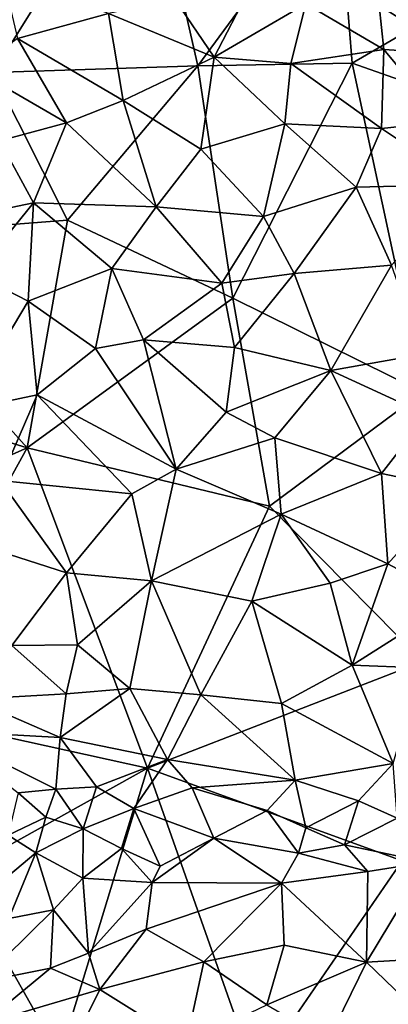
# Model space of a CAD drawing. Extents: x -6.2 to 4.2, y -6.8 to 5.8.
# Drawn here: x -1.9 to -1.6, y 1 to 1.9 of the extents above; entities that cross this region are included whole.
import ezdxf

# ---------------------------------------------------------------- set-up
doc = ezdxf.new("R2010")
doc.units = 0

msp = doc.modelspace()

# ---------------------------------------------------------------- linework, layer by layer
for points in [[(-1.93174, 1.84767, 0), (-1.98945, 2.00109, 0), (-1.78842, 2.07746, 0)], [(-1.73733, 1.85415, 0), (-1.93174, 1.84767, 0), (-1.78842, 2.07746, 0)], [(-1.60529, 2.0338, 0), (-1.73733, 1.85415, 0), (-1.78842, 2.07746, 0)], [(-1.59111, 1.85653, 0), (-1.73733, 1.85415, 0), (-1.60529, 2.0338, 0)], [(-1.48035, 1.92141, 0), (-1.59111, 1.85653, 0), (-1.60529, 2.0338, 0)], [(-1.82217, 1.90363, 0.83459), (-1.92276, 1.94079, 0.78735), (-1.90857, 1.88002, 0.8287)], [(-1.50527, 1.93696, 0.79114), (-1.56567, 1.91121, 0.82319), (-1.49153, 1.86532, 0.82597)], [(-1.68873, 1.92655, 0.82988), (-1.75908, 1.91692, 0.83355), (-1.72193, 1.86244, 0.86237)], [(-1.72193, 1.86244, 0.86237), (-1.63515, 1.91299, 0.83343), (-1.68873, 1.92655, 0.82988)], [(-1.72193, 1.86244, 0.86237), (-1.75908, 1.91692, 0.83355), (-1.82217, 1.90363, 0.83459)], [(-1.72193, 1.86244, 0.86237), (-1.6493, 1.8565, 0.86122), (-1.63515, 1.91299, 0.83343)], [(-1.56103, 1.86969, 0.84211), (-1.63515, 1.91299, 0.83343), (-1.6493, 1.8565, 0.86122)], [(-1.56103, 1.86969, 0.84211), (-1.56567, 1.91121, 0.82319), (-1.63515, 1.91299, 0.83343)], [(-1.35404, 1.77318, 0), (-1.59111, 1.85653, 0), (-1.48035, 1.92141, 0)], [(-1.82217, 1.90363, 0.83459), (-1.90857, 1.88002, 0.8287), (-1.80819, 1.82124, 0.87361)], [(-1.72193, 1.86244, 0.86237), (-1.82217, 1.90363, 0.83459), (-1.80819, 1.82124, 0.87361)], [(-1.49153, 1.86532, 0.82597), (-1.56567, 1.91121, 0.82319), (-1.56103, 1.86969, 0.84211)], [(-1.90857, 1.88002, 0.8287), (-1.94891, 1.85024, 0.83092), (-1.862, 1.79999, 0.87296)], [(-1.862, 1.79999, 0.87296), (-1.80819, 1.82124, 0.87361), (-1.90857, 1.88002, 0.8287)], [(-1.56103, 1.86969, 0.84211), (-1.6493, 1.8565, 0.86122), (-1.56327, 1.79468, 0.86966)], [(-1.56103, 1.86969, 0.84211), (-1.56327, 1.79468, 0.86966), (-1.50437, 1.80103, 0.85342)], [(-1.56103, 1.86969, 0.84211), (-1.50437, 1.80103, 0.85342), (-1.49153, 1.86532, 0.82597)], [(-1.73449, 1.77513, 0.89286), (-1.72193, 1.86244, 0.86237), (-1.80819, 1.82124, 0.87361)], [(-1.65509, 1.79921, 0.88187), (-1.72193, 1.86244, 0.86237), (-1.73449, 1.77513, 0.89286)], [(-1.65509, 1.79921, 0.88187), (-1.6493, 1.8565, 0.86122), (-1.72193, 1.86244, 0.86237)], [(-2.07782, 1.69123, 0), (-1.93174, 1.84767, 0), (-1.86091, 1.70803, 0)], [(-1.92543, 1.78296, 0.86397), (-1.862, 1.79999, 0.87296), (-1.94891, 1.85024, 0.83092)], [(-1.86091, 1.70803, 0), (-1.93174, 1.84767, 0), (-1.73733, 1.85415, 0)], [(-1.70442, 1.63393, 0), (-1.86091, 1.70803, 0), (-1.73733, 1.85415, 0)], [(-1.70442, 1.63393, 0), (-1.73733, 1.85415, 0), (-1.59111, 1.85653, 0)], [(-1.52411, 1.54498), (-1.70442, 1.63393, 0), (-1.59111, 1.85653, 0)], [(-1.56327, 1.79468, 0.86966), (-1.6493, 1.8565, 0.86122), (-1.65509, 1.79921, 0.88187)], [(-1.52411, 1.54498), (-1.59111, 1.85653, 0), (-1.35404, 1.77318, 0)], [(-1.80819, 1.82124, 0.87361), (-1.862, 1.79999, 0.87296), (-1.77687, 1.72063, 0.90387)], [(-1.73449, 1.77513, 0.89286), (-1.80819, 1.82124, 0.87361), (-1.77687, 1.72063, 0.90387)], [(-1.48354, 1.74168, 0.86368), (-1.50437, 1.80103, 0.85342), (-1.56327, 1.79468, 0.86966)], [(-1.89323, 1.72446, 0.88638), (-1.862, 1.79999, 0.87296), (-1.92543, 1.78296, 0.86397)], [(-1.77687, 1.72063, 0.90387), (-1.862, 1.79999, 0.87296), (-1.89323, 1.72446, 0.88638)], [(-1.65509, 1.79921, 0.88187), (-1.73449, 1.77513, 0.89286), (-1.67509, 1.71142, 0.90505)], [(-1.5875, 1.73904, 0.88809), (-1.65509, 1.79921, 0.88187), (-1.67509, 1.71142, 0.90505)], [(-1.5875, 1.73904, 0.88809), (-1.56327, 1.79468, 0.86966), (-1.65509, 1.79921, 0.88187)], [(-1.48354, 1.74168, 0.86368), (-1.56327, 1.79468, 0.86966), (-1.5875, 1.73904, 0.88809)], [(-1.89323, 1.72446, 0.88638), (-1.92543, 1.78296, 0.86397), (-1.97996, 1.7064, 0.86608)], [(-1.67509, 1.71142, 0.90505), (-1.73449, 1.77513, 0.89286), (-1.77687, 1.72063, 0.90387)], [(-1.5875, 1.73904, 0.88809), (-1.67509, 1.71142, 0.90505), (-1.64624, 1.65744, 0.90976)], [(-1.55387, 1.66535, 0.89341), (-1.5875, 1.73904, 0.88809), (-1.64624, 1.65744, 0.90976)], [(-1.55387, 1.66535, 0.89341), (-1.48354, 1.74168, 0.86368), (-1.5875, 1.73904, 0.88809)], [(-1.94839, 1.65661, 0.88292), (-1.89323, 1.72446, 0.88638), (-1.97996, 1.7064, 0.86608)], [(-1.89323, 1.72446, 0.88638), (-1.94839, 1.65661, 0.88292), (-1.89846, 1.63113, 0.89734)], [(-1.8191, 1.66204, 0.90823), (-1.89323, 1.72446, 0.88638), (-1.89846, 1.63113, 0.89734)], [(-1.8191, 1.66204, 0.90823), (-1.77687, 1.72063, 0.90387), (-1.89323, 1.72446, 0.88638)], [(-1.71457, 1.64808, 0.91358), (-1.77687, 1.72063, 0.90387), (-1.8191, 1.66204, 0.90823)], [(-1.71457, 1.64808, 0.91358), (-1.67509, 1.71142, 0.90505), (-1.77687, 1.72063, 0.90387)], [(-1.89935, 1.4923, 0), (-2.07782, 1.69123, 0), (-1.86091, 1.70803, 0)], [(-1.70442, 1.63393, 0), (-1.89935, 1.4923, 0), (-1.86091, 1.70803, 0)], [(-1.64624, 1.65744, 0.90976), (-1.67509, 1.71142, 0.90505), (-1.71457, 1.64808, 0.91358)], [(-1.89935, 1.4923, 0), (-2.10181, 1.5548, 0), (-2.07782, 1.69123, 0)], [(-1.8191, 1.66204, 0.90823), (-1.89846, 1.63113, 0.89734), (-1.83441, 1.58626, 0.90861)], [(-1.78903, 1.59461, 0.91362), (-1.8191, 1.66204, 0.90823), (-1.83441, 1.58626, 0.90861)], [(-1.71457, 1.64808, 0.91358), (-1.8191, 1.66204, 0.90823), (-1.78903, 1.59461, 0.91362)], [(-1.61136, 1.56558, 0.9078), (-1.55387, 1.66535, 0.89341), (-1.64624, 1.65744, 0.90976)], [(-1.52419, 1.58098, 0.89049), (-1.55387, 1.66535, 0.89341), (-1.61136, 1.56558, 0.9078)], [(-1.94839, 1.65661, 0.88292), (-1.96019, 1.52742, 0.87849), (-1.89846, 1.63113, 0.89734)], [(-1.64624, 1.65744, 0.90976), (-1.71457, 1.64808, 0.91358), (-1.70277, 1.58735, 0.91534)], [(-1.61136, 1.56558, 0.9078), (-1.64624, 1.65744, 0.90976), (-1.70277, 1.58735, 0.91534)], [(-1.70277, 1.58735, 0.91534), (-1.71457, 1.64808, 0.91358), (-1.78903, 1.59461, 0.91362)], [(-1.70442, 1.63393, 0), (-1.66954, 1.43698, 0), (-1.89935, 1.4923, 0)], [(-1.66954, 1.43698, 0), (-1.70442, 1.63393, 0), (-1.52411, 1.54498)], [(-1.8897, 1.54233, 0.89635), (-1.89846, 1.63113, 0.89734), (-1.96019, 1.52742, 0.87849)], [(-1.83441, 1.58626, 0.90861), (-1.89846, 1.63113, 0.89734), (-1.8897, 1.54233, 0.89635)], [(-1.75796, 1.47185, 0.90624), (-1.83441, 1.58626, 0.90861), (-1.8897, 1.54233, 0.89635)], [(-1.78903, 1.59461, 0.91362), (-1.83441, 1.58626, 0.90861), (-1.75796, 1.47185, 0.90624)], [(-1.70277, 1.58735, 0.91534), (-1.78903, 1.59461, 0.91362), (-1.71056, 1.52595, 0.91305)], [(-1.75796, 1.47185, 0.90624), (-1.71056, 1.52595, 0.91305), (-1.78903, 1.59461, 0.91362)], [(-1.71056, 1.52595, 0.91305), (-1.61136, 1.56558, 0.9078), (-1.70277, 1.58735, 0.91534)], [(-1.52009, 1.5234, 0.88556), (-1.52419, 1.58098, 0.89049), (-1.61136, 1.56558, 0.9078)], [(-1.71056, 1.52595, 0.91305), (-1.66437, 1.50171, 0.909), (-1.61136, 1.56558, 0.9078)], [(-1.56329, 1.4679, 0.88836), (-1.61136, 1.56558, 0.9078), (-1.66437, 1.50171, 0.909)], [(-1.52009, 1.5234, 0.88556), (-1.61136, 1.56558, 0.9078), (-1.56329, 1.4679, 0.88836)], [(-1.89935, 1.4923, 0), (-2.13755, 1.3867, 0), (-2.10181, 1.5548, 0)], [(-1.92523, 1.46121, 0.87774), (-1.8897, 1.54233, 0.89635), (-1.96019, 1.52742, 0.87849)], [(-1.79993, 1.44854, 0.8983), (-1.8897, 1.54233, 0.89635), (-1.92523, 1.46121, 0.87774)], [(-1.79993, 1.44854, 0.8983), (-1.75796, 1.47185, 0.90624), (-1.8897, 1.54233, 0.89635)], [(-1.52423, 1.28968, 0), (-1.66954, 1.43698, 0), (-1.52411, 1.54498)], [(-1.66437, 1.50171, 0.909), (-1.71056, 1.52595, 0.91305), (-1.75796, 1.47185, 0.90624)], [(-1.52009, 1.5234, 0.88556), (-1.56329, 1.4679, 0.88836), (-1.49359, 1.4533, 0.86845)], [(-1.65855, 1.42927, 0.89538), (-1.66437, 1.50171, 0.909), (-1.75796, 1.47185, 0.90624)], [(-1.56329, 1.4679, 0.88836), (-1.66437, 1.50171, 0.909), (-1.65855, 1.42927, 0.89538)], [(-1.89935, 1.4923, 0), (-2.03658, 1.24387, 0), (-2.13755, 1.3867, 0)], [(-1.78513, 1.18851, 0), (-2.03658, 1.24387, 0), (-1.89935, 1.4923, 0)], [(-1.66954, 1.43698, 0), (-1.78513, 1.18851, 0), (-1.89935, 1.4923, 0)], [(-1.75796, 1.47185, 0.90624), (-1.79993, 1.44854, 0.8983), (-1.78149, 1.36598, 0.87945)], [(-1.78149, 1.36598, 0.87945), (-1.65855, 1.42927, 0.89538), (-1.75796, 1.47185, 0.90624)], [(-1.56329, 1.4679, 0.88836), (-1.65855, 1.42927, 0.89538), (-1.55731, 1.38236, 0.8679)], [(-1.55731, 1.38236, 0.8679), (-1.49359, 1.4533, 0.86845), (-1.56329, 1.4679, 0.88836)], [(-1.86193, 1.37358, 0.87267), (-1.92523, 1.46121, 0.87774), (-1.98009, 1.41158, 0.85125)], [(-1.86193, 1.37358, 0.87267), (-1.79993, 1.44854, 0.8983), (-1.92523, 1.46121, 0.87774)], [(-1.78149, 1.36598, 0.87945), (-1.79993, 1.44854, 0.8983), (-1.86193, 1.37358, 0.87267)], [(-1.49335, 1.34805, 0.83977), (-1.49359, 1.4533, 0.86845), (-1.55731, 1.38236, 0.8679)], [(-1.52423, 1.28968, 0), (-1.78513, 1.18851, 0), (-1.66954, 1.43698, 0)], [(-1.78149, 1.36598, 0.87945), (-1.68622, 1.34674, 0.87244), (-1.65855, 1.42927, 0.89538)], [(-1.61189, 1.36395, 0.8711), (-1.65855, 1.42927, 0.89538), (-1.68622, 1.34674, 0.87244)], [(-1.55731, 1.38236, 0.8679), (-1.65855, 1.42927, 0.89538), (-1.61189, 1.36395, 0.8711)], [(-1.9138, 1.30485, 0.83487), (-1.86193, 1.37358, 0.87267), (-1.98009, 1.41158, 0.85125)], [(-1.59121, 1.28625, 0.83773), (-1.55731, 1.38236, 0.8679), (-1.61189, 1.36395, 0.8711)], [(-1.59121, 1.28625, 0.83773), (-1.49335, 1.34805, 0.83977), (-1.55731, 1.38236, 0.8679)], [(-1.86193, 1.37358, 0.87267), (-1.9138, 1.30485, 0.83487), (-1.85144, 1.30551, 0.84934)], [(-1.85144, 1.30551, 0.84934), (-1.78149, 1.36598, 0.87945), (-1.86193, 1.37358, 0.87267)], [(-1.80194, 1.26412, 0.83529), (-1.78149, 1.36598, 0.87945), (-1.85144, 1.30551, 0.84934)], [(-1.73474, 1.25809, 0.83547), (-1.78149, 1.36598, 0.87945), (-1.80194, 1.26412, 0.83529)], [(-1.73474, 1.25809, 0.83547), (-1.68622, 1.34674, 0.87244), (-1.78149, 1.36598, 0.87945)], [(-1.59121, 1.28625, 0.83773), (-1.61189, 1.36395, 0.8711), (-1.68622, 1.34674, 0.87244)], [(-1.68622, 1.34674, 0.87244), (-1.73474, 1.25809, 0.83547), (-1.65814, 1.24995, 0.82794)], [(-1.59121, 1.28625, 0.83773), (-1.68622, 1.34674, 0.87244), (-1.65814, 1.24995, 0.82794)], [(-1.59121, 1.28625, 0.83773), (-1.52623, 1.28366, 0.82175), (-1.49335, 1.34805, 0.83977)], [(-1.95174, 1.25398, 0.79511), (-1.86241, 1.25891, 0.82511), (-1.9138, 1.30485, 0.83487)], [(-1.85144, 1.30551, 0.84934), (-1.9138, 1.30485, 0.83487), (-1.86241, 1.25891, 0.82511)], [(-1.80194, 1.26412, 0.83529), (-1.85144, 1.30551, 0.84934), (-1.86241, 1.25891, 0.82511)], [(-1.52423, 1.28968, 0), (-1.54366, 1.10086, 0), (-1.78513, 1.18851, 0)], [(-1.55233, 1.19292, 0.77828), (-1.59121, 1.28625, 0.83773), (-1.65814, 1.24995, 0.82794)], [(-1.55233, 1.19292, 0.77828), (-1.52623, 1.28366, 0.82175), (-1.59121, 1.28625, 0.83773)], [(-1.80194, 1.26412, 0.83529), (-1.86784, 1.21773, 0.80071), (-1.76617, 1.19679, 0.79888)], [(-1.86784, 1.21773, 0.80071), (-1.80194, 1.26412, 0.83529), (-1.86241, 1.25891, 0.82511)], [(-1.80194, 1.26412, 0.83529), (-1.76617, 1.19679, 0.79888), (-1.73474, 1.25809, 0.83547)], [(-1.98336, 1.22404, 0.75833), (-1.86784, 1.21773, 0.80071), (-1.95174, 1.25398, 0.79511)], [(-1.95174, 1.25398, 0.79511), (-1.86784, 1.21773, 0.80071), (-1.86241, 1.25891, 0.82511)], [(-1.73474, 1.25809, 0.83547), (-1.76617, 1.19679, 0.79888), (-1.64528, 1.17725, 0.78404)], [(-1.73474, 1.25809, 0.83547), (-1.64528, 1.17725, 0.78404), (-1.65814, 1.24995, 0.82794)], [(-1.78513, 1.18851, 0), (-1.9657, 1.08821, 0), (-2.03658, 1.24387, 0)], [(-1.64528, 1.17725, 0.78404), (-1.55233, 1.19292, 0.77828), (-1.65814, 1.24995, 0.82794)], [(-1.98336, 1.22404, 0.75833), (-1.87195, 1.16885, 0.76016), (-1.86784, 1.21773, 0.80071)], [(-1.90794, 1.16527, 0.74005), (-1.87195, 1.16885, 0.76016), (-1.98336, 1.22404, 0.75833)], [(-1.86784, 1.21773, 0.80071), (-1.87195, 1.16885, 0.76016), (-1.83351, 1.1708, 0.77246)], [(-1.83351, 1.1708, 0.77246), (-1.76617, 1.19679, 0.79888), (-1.86784, 1.21773, 0.80071)], [(-1.83351, 1.1708, 0.77246), (-1.79815, 1.1503, 0.76725), (-1.76617, 1.19679, 0.79888)], [(-1.74282, 1.17004, 0.78106), (-1.76617, 1.19679, 0.79888), (-1.79815, 1.1503, 0.76725)], [(-1.76617, 1.19679, 0.79888), (-1.74282, 1.17004, 0.78106), (-1.64528, 1.17725, 0.78404)], [(-1.78513, 1.18851, 0), (-1.86829, 0.91604, 0), (-1.9657, 1.08821, 0)], [(-1.68279, 0.8985, 0), (-1.86829, 0.91604, 0), (-1.78513, 1.18851, 0)], [(-1.54366, 1.10086, 0), (-1.68279, 0.8985, 0), (-1.78513, 1.18851, 0)], [(-1.58516, 1.15773, 0.77145), (-1.55233, 1.19292, 0.77828), (-1.64528, 1.17725, 0.78404)], [(-1.55233, 1.19292, 0.77828), (-1.58516, 1.15773, 0.77145), (-1.54857, 1.14134, 0.76536)], [(-1.67164, 1.14847, 0.77296), (-1.64528, 1.17725, 0.78404), (-1.74282, 1.17004, 0.78106)], [(-1.63494, 1.13196, 0.77312), (-1.64528, 1.17725, 0.78404), (-1.67164, 1.14847, 0.77296)], [(-1.63494, 1.13196, 0.77312), (-1.58516, 1.15773, 0.77145), (-1.64528, 1.17725, 0.78404)], [(-1.88144, 1.14217, 0.73686), (-1.87195, 1.16885, 0.76016), (-1.90794, 1.16527, 0.74005)], [(-1.84625, 1.13128, 0.75149), (-1.87195, 1.16885, 0.76016), (-1.88144, 1.14217, 0.73686)], [(-1.83351, 1.1708, 0.77246), (-1.87195, 1.16885, 0.76016), (-1.84625, 1.13128, 0.75149)], [(-1.84625, 1.13128, 0.75149), (-1.79815, 1.1503, 0.76725), (-1.83351, 1.1708, 0.77246)], [(-1.72219, 1.12228, 0.76402), (-1.74282, 1.17004, 0.78106), (-1.79815, 1.1503, 0.76725)], [(-1.72219, 1.12228, 0.76402), (-1.67164, 1.14847, 0.77296), (-1.74282, 1.17004, 0.78106)], [(-1.91719, 1.1252, 0.70212), (-1.88144, 1.14217, 0.73686), (-1.90794, 1.16527, 0.74005)], [(-1.63494, 1.13196, 0.77312), (-1.59826, 1.11589, 0.7762), (-1.58516, 1.15773, 0.77145)], [(-1.59826, 1.11589, 0.7762), (-1.54857, 1.14134, 0.76536), (-1.58516, 1.15773, 0.77145)], [(-1.84625, 1.13128, 0.75149), (-1.80989, 1.11262, 0.75833), (-1.79815, 1.1503, 0.76725)], [(-1.79815, 1.1503, 0.76725), (-1.80989, 1.11262, 0.75833), (-1.77325, 1.09561, 0.76616)], [(-1.72219, 1.12228, 0.76402), (-1.79815, 1.1503, 0.76725), (-1.77325, 1.09561, 0.76616)], [(-1.72219, 1.12228, 0.76402), (-1.64199, 1.10822, 0.778), (-1.67164, 1.14847, 0.77296)], [(-1.63494, 1.13196, 0.77312), (-1.67164, 1.14847, 0.77296), (-1.64199, 1.10822, 0.778)], [(-1.91719, 1.1252, 0.70212), (-1.89113, 1.10823, 0.72337), (-1.88144, 1.14217, 0.73686)], [(-1.89113, 1.10823, 0.72337), (-1.84625, 1.13128, 0.75149), (-1.88144, 1.14217, 0.73686)], [(-1.59826, 1.11589, 0.7762), (-1.5205, 1.09964, 0.77368), (-1.54857, 1.14134, 0.76536)], [(-1.89113, 1.10823, 0.72337), (-1.84661, 1.0845, 0.75588), (-1.84625, 1.13128, 0.75149)], [(-1.84661, 1.0845, 0.75588), (-1.80989, 1.11262, 0.75833), (-1.84625, 1.13128, 0.75149)], [(-1.64199, 1.10822, 0.778), (-1.59826, 1.11589, 0.7762), (-1.63494, 1.13196, 0.77312)], [(-1.89113, 1.10823, 0.72337), (-1.91719, 1.1252, 0.70212), (-1.93723, 1.07, 0.69643)], [(-1.72219, 1.12228, 0.76402), (-1.77325, 1.09561, 0.76616), (-1.78066, 1.08013, 0.77304)], [(-1.72219, 1.12228, 0.76402), (-1.78066, 1.08013, 0.77304), (-1.65824, 1.07976, 0.79259)], [(-1.72219, 1.12228, 0.76402), (-1.65824, 1.07976, 0.79259), (-1.64199, 1.10822, 0.778)], [(-1.84661, 1.0845, 0.75588), (-1.78066, 1.08013, 0.77304), (-1.80989, 1.11262, 0.75833)], [(-1.77325, 1.09561, 0.76616), (-1.80989, 1.11262, 0.75833), (-1.78066, 1.08013, 0.77304)], [(-1.64199, 1.10822, 0.778), (-1.57619, 1.09085, 0.78573), (-1.59826, 1.11589, 0.7762)], [(-1.57619, 1.09085, 0.78573), (-1.5205, 1.09964, 0.77368), (-1.59826, 1.11589, 0.7762)], [(-1.89113, 1.10823, 0.72337), (-1.93723, 1.07, 0.69643), (-1.9167, 1.046, 0.73205)], [(-1.89113, 1.10823, 0.72337), (-1.9167, 1.046, 0.73205), (-1.87431, 1.05436, 0.75598)], [(-1.89113, 1.10823, 0.72337), (-1.87431, 1.05436, 0.75598), (-1.84661, 1.0845, 0.75588)], [(-1.65824, 1.07976, 0.79259), (-1.57619, 1.09085, 0.78573), (-1.64199, 1.10822, 0.778)], [(-1.37594, 0.94925, 0), (-1.68279, 0.8985, 0), (-1.54366, 1.10086, 0)], [(-1.5205, 1.09964, 0.77368), (-1.57619, 1.09085, 0.78573), (-1.57748, 1.00463, 0.83935)], [(-1.4851, 1.01012, 0.82243), (-1.5205, 1.09964, 0.77368), (-1.57748, 1.00463, 0.83935)], [(-1.9657, 1.08821, 0), (-1.86829, 0.91604, 0), (-2.13539, 0.87986, 0)], [(-1.84661, 1.0845, 0.75588), (-1.87431, 1.05436, 0.75598), (-1.84105, 1.01339, 0.80216)], [(-1.84661, 1.0845, 0.75588), (-1.84105, 1.01339, 0.80216), (-1.78066, 1.08013, 0.77304)], [(-1.65824, 1.07976, 0.79259), (-1.57748, 1.00463, 0.83935), (-1.57619, 1.09085, 0.78573)], [(-1.7865, 1.03596, 0.80376), (-1.78066, 1.08013, 0.77304), (-1.84105, 1.01339, 0.80216)], [(-1.65824, 1.07976, 0.79259), (-1.78066, 1.08013, 0.77304), (-1.7865, 1.03596, 0.80376)], [(-1.73191, 1.00496, 0.83462), (-1.65824, 1.07976, 0.79259), (-1.7865, 1.03596, 0.80376)], [(-1.65546, 1.02104, 0.83183), (-1.65824, 1.07976, 0.79259), (-1.73191, 1.00496, 0.83462)], [(-1.65824, 1.07976, 0.79259), (-1.65546, 1.02104, 0.83183), (-1.57748, 1.00463, 0.83935)], [(-1.87431, 1.05436, 0.75598), (-1.9167, 1.046, 0.73205), (-1.94425, 0.98585, 0.76554)], [(-1.87721, 0.99912, 0.79523), (-1.87431, 1.05436, 0.75598), (-1.94425, 0.98585, 0.76554)], [(-1.87721, 0.99912, 0.79523), (-1.84105, 1.01339, 0.80216), (-1.87431, 1.05436, 0.75598)], [(-1.83031, 0.97874, 0.82638), (-1.7865, 1.03596, 0.80376), (-1.84105, 1.01339, 0.80216)], [(-1.83031, 0.97874, 0.82638), (-1.73191, 1.00496, 0.83462), (-1.7865, 1.03596, 0.80376)], [(-1.67201, 0.96443, 0.86218), (-1.65546, 1.02104, 0.83183), (-1.73191, 1.00496, 0.83462)], [(-1.67201, 0.96443, 0.86218), (-1.57748, 1.00463, 0.83935), (-1.65546, 1.02104, 0.83183)], [(-1.87721, 0.99912, 0.79523), (-1.83031, 0.97874, 0.82638), (-1.84105, 1.01339, 0.80216)], [(-1.51521, 0.94469, 0.85958), (-1.4851, 1.01012, 0.82243), (-1.57748, 1.00463, 0.83935)], [(-1.94127, 0.94625, 0.79443), (-1.87721, 0.99912, 0.79523), (-1.94425, 0.98585, 0.76554)], [(-1.87721, 0.99912, 0.79523), (-1.94127, 0.94625, 0.79443), (-1.83031, 0.97874, 0.82638)], [(-1.74843, 0.92786, 0.87091), (-1.73191, 1.00496, 0.83462), (-1.83031, 0.97874, 0.82638)], [(-1.67201, 0.96443, 0.86218), (-1.73191, 1.00496, 0.83462), (-1.74843, 0.92786, 0.87091)], [(-1.67201, 0.96443, 0.86218), (-1.61398, 0.93051, 0.87756), (-1.57748, 1.00463, 0.83935)], [(-1.51521, 0.94469, 0.85958), (-1.57748, 1.00463, 0.83935), (-1.61398, 0.93051, 0.87756)], [(-1.86361, 0.91181, 0.84457), (-1.83031, 0.97874, 0.82638), (-1.94127, 0.94625, 0.79443)], [(-1.86361, 0.91181, 0.84457), (-1.74843, 0.92786, 0.87091), (-1.83031, 0.97874, 0.82638)]]:
    msp.add_3dface(points)

doc.saveas('drawing.dxf')
